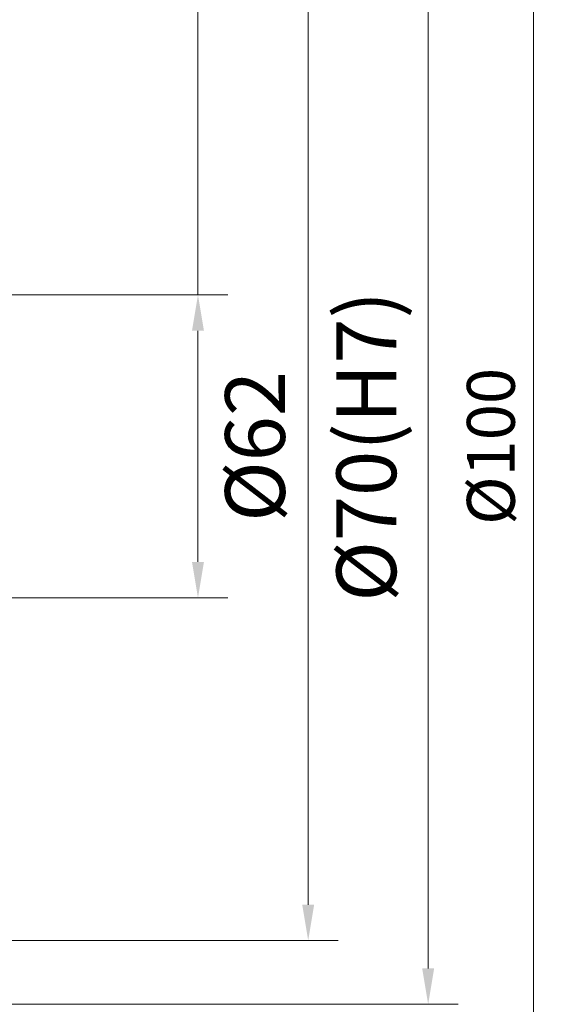
# Model space of a CAD drawing. Units: millimetres. Extents: x 2135 to 2633, y 1065 to 1237.
# Drawn here: x 2423 to 2457, y 1115 to 1177 of the extents above; entities that cross this region are included whole.
import ezdxf

# ---------------------------------------------------------------- set-up
doc = ezdxf.new("R2010")
doc.units = ezdxf.units.MM
doc.layers.add('CON', color=7, linetype='Continuous', lineweight=18)
doc.styles.get("Standard").update_dxf_attribs({"font": 'arial.ttf'})
doc.dimstyles.new('kim0.8', dxfattribs={"dimscale": 1.2, "dimtxt": 2.5, "dimasz": 1.5, "dimexe": 1.25, "dimexo": 0, "dimtad": 1, "dimtxsty": 'Standard', "dimcen": 2.5, "dimclrd": 5, "dimclre": 5, "dimclrt": 5, "dimadec": 4, "dimazin": 2, "dimtfac": 1, "dimtmove": 1, "dimatfit": 3, "dimfxl": 1, "dimlwd": 5, "dimlwe": 5, "dimarcsym": 0})
doc.dimstyles.new('kim0.9', dxfattribs={"dimscale": 1.5, "dimtxt": 2.5, "dimasz": 1.5, "dimexe": 1.25, "dimexo": 0, "dimtad": 1, "dimtxsty": 'Standard', "dimcen": 2.5, "dimclrd": 5, "dimclre": 5, "dimclrt": 5, "dimadec": 4, "dimazin": 2, "dimtfac": 1, "dimtmove": 1, "dimatfit": 3, "dimfxl": 1, "dimlwd": 5, "dimlwe": 5, "dimarcsym": 0})

# ---------------------------------------------------------------- blocks, each defined once
blk = doc.blocks.new('*D32')
at = {"layer": 'CON', "color": 5, "lineweight": 5, "transparency": 16777216}
for p, q in [((2420.542910439372, 1184.994241336031), (2450.708354377633, 1184.994241336031)), ((2448.833354377633, 1182.744241336031), (2448.833354377633, 1117.24424133603)), ((2420.542910439372, 1114.99424133603), (2450.708354377633, 1114.99424133603))]:
    blk.add_line(p, q, dxfattribs=at)
at = {"layer": 'CON', "color": 5, "transparency": 16777216}
for points in [[(2448.458354377633, 1182.744241336031), (2449.208354377633, 1182.744241336031), (2448.833354377633, 1184.994241336031)], [(2448.458354377633, 1117.24424133603), (2449.208354377633, 1117.24424133603), (2448.833354377633, 1114.99424133603)]]:
    blk.add_solid(points, dxfattribs=at)
at = {"layer": 'Defpoints', "color": 0, "transparency": 16777216}
for p in [(2420.542910439372, 1184.994241336031), (2420.542910439372, 1114.99424133603), (2448.833354377633, 1114.99424133603)]:
    blk.add_point(p, dxfattribs=at)
at = {"layer": 'CON', "color": 5, "transparency": 16777216, "insert": (2445.43763473234, 1149.99424133603), "char_height": 3.75, "attachment_point": 5, "rotation": 90}
blk.add_mtext('%%C70(H7)', dxfattribs=at)
blk = doc.blocks.new('*D33')
at = {"layer": 'CON', "color": 5, "lineweight": 5, "transparency": 16777216}
for p, q in [((2417.042910439372, 1180.99424133603), (2443.180368039344, 1180.99424133603)), ((2441.305368039344, 1178.74424133603), (2441.305368039344, 1121.244241336032)), ((2417.042910439372, 1118.994241336032), (2443.180368039344, 1118.994241336032))]:
    blk.add_line(p, q, dxfattribs=at)
at = {"layer": 'CON', "color": 5, "transparency": 16777216}
for points in [[(2440.930368039344, 1178.74424133603), (2441.680368039344, 1178.74424133603), (2441.305368039344, 1180.99424133603)], [(2440.930368039344, 1121.244241336032), (2441.680368039344, 1121.244241336032), (2441.305368039344, 1118.994241336032)]]:
    blk.add_solid(points, dxfattribs=at)
at = {"layer": 'Defpoints', "color": 0, "transparency": 16777216}
for p in [(2417.042910439372, 1180.99424133603), (2417.042910439372, 1118.994241336032), (2441.305368039344, 1118.994241336032)]:
    blk.add_point(p, dxfattribs=at)
at = {"layer": 'CON', "color": 5, "transparency": 16777216, "insert": (2438.453219335388, 1149.99424133603), "char_height": 3.75, "attachment_point": 5, "rotation": 90}
blk.add_mtext('%%C62', dxfattribs=at)
blk = doc.blocks.new('*D35')
at = {"layer": 'CON', "color": 5, "lineweight": 5, "transparency": 16777216}
for p, q in [((2434.387758474617, 1228.712439102331), (2434.387758474617, 1159.494241336031)), ((2417.042910439372, 1159.494241336031), (2436.262758474617, 1159.494241336031)), ((2434.387758474617, 1157.244241336031), (2434.387758474617, 1142.74424133603)), ((2417.042910439372, 1140.49424133603), (2436.262758474617, 1140.49424133603))]:
    blk.add_line(p, q, dxfattribs=at)
at = {"layer": 'CON', "color": 5, "transparency": 16777216}
for points in [[(2434.012758474617, 1157.244241336031), (2434.762758474617, 1157.244241336031), (2434.387758474617, 1159.494241336031)], [(2434.012758474617, 1142.74424133603), (2434.762758474617, 1142.74424133603), (2434.387758474617, 1140.49424133603)]]:
    blk.add_solid(points, dxfattribs=at)
at = {"layer": 'Defpoints', "color": 0, "transparency": 16777216}
for p in [(2417.042910439372, 1159.494241336031), (2417.042910439372, 1140.49424133603), (2434.387758474617, 1140.49424133603)]:
    blk.add_point(p, dxfattribs=at)
at = {"layer": 'CON', "color": 5, "transparency": 16777216, "insert": (2430.992038829324, 1218.363104177364), "char_height": 3.75, "attachment_point": 5, "rotation": 90}
blk.add_mtext('%%C19(H7)', dxfattribs=at)
blk = doc.blocks.new('*D47')
at = {"color": 5, "lineweight": 5, "transparency": 16777216}
for p, q in [((2422.042910439372, 1199.99424133603), (2456.93794372724, 1199.99424133603)), ((2455.43794372724, 1198.19424133603), (2455.43794372724, 1101.79424133603)), ((2422.042910439372, 1099.99424133603), (2456.93794372724, 1099.99424133603))]:
    blk.add_line(p, q, dxfattribs=at)
at = {"color": 5, "transparency": 16777216}
for points in [[(2455.13794372724, 1198.19424133603), (2455.73794372724, 1198.19424133603), (2455.43794372724, 1199.99424133603)], [(2455.13794372724, 1101.79424133603), (2455.73794372724, 1101.79424133603), (2455.43794372724, 1099.99424133603)]]:
    blk.add_solid(points, dxfattribs=at)
at = {"layer": 'Defpoints', "color": 0, "transparency": 16777216}
for p in [(2422.042910439372, 1199.99424133603), (2422.042910439372, 1099.99424133603), (2455.43794372724, 1099.99424133603)]:
    blk.add_point(p, dxfattribs=at)
at = {"color": 5, "transparency": 16777216, "insert": (2453.156224764075, 1149.99424133603), "char_height": 3, "attachment_point": 5, "rotation": 90, "bg_fill": 3, "box_fill_scale": 1.1, "bg_fill_color": 256, "bg_fill_true_color": 13158600, "bg_fill_transparency": 0}
blk.add_mtext('%%C100', dxfattribs=at)

msp = doc.modelspace()

# ---------------------------------------------------------------- dimensions: what is measured, and where the dimension line sits
at = {"layer": 'CON'}
dim = msp.add_linear_dim(base=(2434.387758474617, 1140.49424133603), p1=(2417.042910439372, 1159.49424133603), p2=(2417.042910439372, 1140.49424133603), angle=90, text='%%C<>(H7)', dimstyle='kim0.9', dxfattribs=at)
dim.commit()
dim.dimension.update_dxf_attribs({"geometry": '*D35', "text_midpoint": (2434.387758474614, 1218.363104177364), "dimtype": 160})
for base, p1, p2, text, picture, middle in [((2448.833354377633, 1114.99424133603), (2420.542910439372, 1184.99424133603), (2420.542910439372, 1114.99424133603), '%%C<>(H7)', '*D32', (2445.43763473234, 1149.99424133603)), ((2441.305368039344, 1118.994241336032), (2417.042910439372, 1180.99424133603), (2417.042910439371, 1118.994241336031), '%%C<>', '*D33', (2438.453219335388, 1149.99424133603))]:
    dim = msp.add_linear_dim(base=base, p1=p1, p2=p2, angle=90, text=text, dimstyle='kim0.9', dxfattribs=at)
    dim.commit()
    dim.dimension.update_dxf_attribs({"geometry": picture, "text_midpoint": middle})

# ---------------------------------------------------------------- next in the draw order: dimensions: what is measured, and where the dimension line sits
dim = msp.add_linear_dim(base=(2455.43794372724, 1099.99424133603), p1=(2422.042910439371, 1199.99424133603), p2=(2422.042910439371, 1099.99424133603), angle=90, text='%%C<>', dimstyle='kim0.8', override={"dimtfill": 1, "dimtfillclr": 2})
dim.commit()
dim.dimension.update_dxf_attribs({"geometry": '*D47', "text_midpoint": (2453.156224764075, 1149.99424133603)})

doc.saveas('drawing.dxf')
